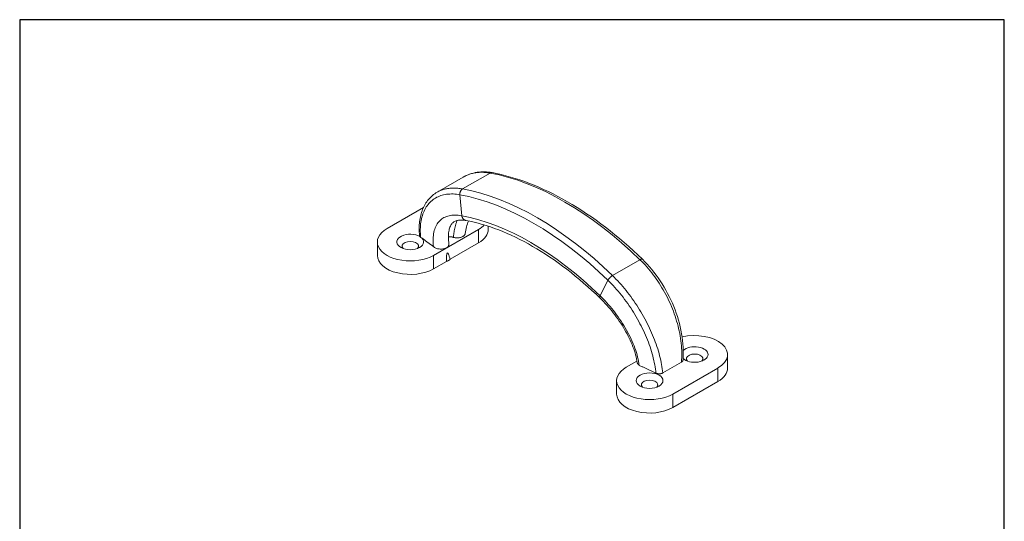
# Model space of a CAD drawing. Units: millimetres. Extents: x 20 to 400, y 20 to 574.
# Drawn here: x 20 to 400, y 381 to 574 of the extents above; entities that cross this region are included whole.
import ezdxf

# ---------------------------------------------------------------- set-up
doc = ezdxf.new("R2010")
doc.units = ezdxf.units.MM
doc.header["$LTSCALE"] = 2
doc.linetypes.add('CONTINUOUS_ACAD', pattern=[0])
for name, color, linetype, lineweight in [('Sketch Geometry(ISO)', 7, 'Continuous', 50), ('Visible Edges(ISO)', 7, 'Continuous', 18), ('Visible Tangent Edges(ISO)', 7, 'Continuous', 18)]:
    doc.layers.add(name, color=color, linetype=linetype, lineweight=lineweight)

# ---------------------------------------------------------------- blocks, each defined once
blk = doc.blocks.new('Borders PCH WEB A4')
at = {"layer": 'Sketch Geometry(ISO)', "color": 7, "linetype": 'CONTINUOUS_ACAD', "lineweight": 25}
blk.add_line((10, 287), (10, 10), dxfattribs=at)
at = {"layer": 'Sketch Geometry(ISO)', "color": 7, "linetype": 'Continuous', "lineweight": 25}
for p, q in [((200, 287), (10, 287)), ((200, 10), (200, 287))]:
    blk.add_line(p, q, dxfattribs=at)

msp = doc.modelspace()

# ---------------------------------------------------------------- linework, layer by layer
at = {"layer": 'Visible Edges(ISO)'}
for p, q in [((181.07, 507.43), (191.21, 513.29)), ((202.33, 515), (202.33, 515)), ((181.07, 507.44), (181.07, 507.44)), ((197.17, 504.73), (197.17, 504.73)), ((201.97, 503.17), (201.97, 503.17)), ((175.84, 501.58), (161.76, 493.45)), ((217.74, 498.73), (217.74, 498.73)), ((200.83, 493.12), (200.83, 494.34)), ((174.63, 491.46), (174.63, 491.46)), ((179.72, 483.08), (197.11, 493.12)), ((158.04, 483.08), (158.04, 488.26)), ((186.11, 481.59), (197.11, 487.93)), ((179.72, 477.89), (184.71, 480.77)), ((260.32, 481.58), (260.32, 481.58)), ((244.01, 466.55), (244.01, 466.55)), ((265.22, 449.93), (265.22, 449.93)), ((265.69, 448.63), (265.69, 448.63)), ((293.19, 439.64), (293.19, 444.83)), ((258.23, 442.34), (254.11, 439.97)), ((268.21, 437.74), (275.41, 441.9)), ((272.07, 429.6), (289.47, 439.64)), ((250.39, 429.6), (250.39, 434.78)), ((272.07, 424.41), (289.47, 434.46))]:
    msp.add_line(p, q, dxfattribs=at)
at = {"layer": 'Visible Edges(ISO)', "flags": 128}
for points in [[(191.2, 513.28), (191.82, 513.62), (192.45, 513.93), (193.09, 514.2), (193.75, 514.45), (194.42, 514.67), (195.11, 514.85), (195.8, 515.01), (196.5, 515.13), (197.21, 515.22), (197.92, 515.29), (198.64, 515.31), (199.37, 515.31), (200.1, 515.28), (200.84, 515.22), (201.58, 515.13), (202.33, 515)], [(202.33, 515), (204.09, 514.65), (205.87, 514.26), (207.66, 513.81), (209.46, 513.32), (211.26, 512.77), (213.08, 512.19), (214.9, 511.55), (216.72, 510.87), (218.55, 510.14), (220.39, 509.37), (222.22, 508.55), (224.06, 507.68), (225.9, 506.78), (227.74, 505.82), (229.58, 504.82), (231.43, 503.78), (233.27, 502.69), (235.11, 501.56), (236.96, 500.39), (238.8, 499.17), (240.63, 497.92), (242.46, 496.62), (244.28, 495.29), (246.1, 493.92), (247.91, 492.51), (249.71, 491.06), (251.5, 489.57), (253.29, 488.04), (255.06, 486.48), (256.83, 484.88), (258.58, 483.25), (260.32, 481.58)], [(174.29, 490.76), (174.24, 491.45), (174.2, 492.14), (174.18, 492.82), (174.18, 493.49), (174.2, 494.15), (174.23, 494.81), (174.28, 495.45), (174.34, 496.09), (174.43, 496.72), (174.53, 497.33), (174.65, 497.94), (174.78, 498.53), (174.93, 499.11), (175.1, 499.68), (175.29, 500.24), (175.5, 500.78), (175.72, 501.32), (175.96, 501.84), (176.22, 502.34), (176.5, 502.84), (176.79, 503.31), (177.1, 503.78), (177.43, 504.22), (177.77, 504.65), (178.13, 505.07), (178.51, 505.46), (178.9, 505.84), (179.3, 506.2), (179.73, 506.53), (180.16, 506.85), (180.61, 507.16), (181.07, 507.44)], [(179.68, 486.52), (179.61, 487.28), (179.56, 488.02), (179.54, 488.75), (179.55, 489.45), (179.59, 490.14), (179.65, 490.8), (179.74, 491.44), (179.86, 492.06), (180, 492.65), (180.17, 493.22), (180.37, 493.76), (180.59, 494.28), (180.84, 494.77), (181.12, 495.23), (181.42, 495.67), (181.74, 496.07), (182.09, 496.45), (182.47, 496.8), (182.87, 497.12), (183.29, 497.4), (183.73, 497.66), (184.2, 497.89), (184.68, 498.09), (185.19, 498.25), (185.72, 498.39), (186.27, 498.49), (186.83, 498.56), (187.42, 498.61), (188.02, 498.62), (188.63, 498.6), (189.27, 498.55), (189.92, 498.47), (190.58, 498.36)], [(192.25, 496.53), (191.71, 496.62), (191.19, 496.68), (190.69, 496.71), (190.23, 496.72), (189.8, 496.7), (189.4, 496.66), (189.03, 496.59), (188.69, 496.51), (188.39, 496.41), (188.11, 496.3), (187.85, 496.17), (187.61, 496.02), (187.38, 495.86), (187.17, 495.68), (186.96, 495.47), (186.76, 495.24), (186.58, 494.98), (186.4, 494.69), (186.23, 494.37), (186.07, 494.02), (185.93, 493.64), (185.8, 493.23), (185.69, 492.79), (185.6, 492.31), (185.53, 491.8), (185.48, 491.26), (185.45, 490.69), (185.44, 490.1), (185.46, 489.48), (185.5, 488.83), (185.56, 488.17), (185.64, 487.49)], [(187.39, 490.03), (187.41, 490.33), (187.44, 490.62), (187.47, 490.91), (187.51, 491.2), (187.55, 491.49), (187.59, 491.78), (187.63, 492.06), (187.68, 492.34), (187.73, 492.62), (187.78, 492.9), (187.83, 493.18), (187.89, 493.45), (187.95, 493.72), (188.02, 493.99), (188.09, 494.26), (188.16, 494.52), (188.23, 494.78), (188.31, 495.04), (188.38, 495.3), (188.47, 495.55), (188.55, 495.81), (188.64, 496.05), (188.73, 496.3), (188.82, 496.54)], [(193.18, 496.36), (192.97, 495.81), (192.77, 495.25), (192.59, 494.66), (192.43, 494.07), (192.29, 493.45), (192.16, 492.82), (192.05, 492.18), (191.96, 491.52)], [(244.01, 466.55), (242.44, 468.06), (240.85, 469.53), (239.25, 470.98), (237.65, 472.39), (236.03, 473.77), (234.41, 475.12), (232.78, 476.44), (231.14, 477.71), (229.5, 478.95), (227.86, 480.16), (226.21, 481.32), (224.57, 482.45), (222.92, 483.54), (221.27, 484.59), (219.62, 485.6), (217.97, 486.57), (216.32, 487.51), (214.67, 488.4), (213.03, 489.25), (211.38, 490.07), (209.74, 490.84), (208.11, 491.57), (206.48, 492.26), (204.86, 492.91), (203.25, 493.51), (201.65, 494.07), (200.06, 494.59), (198.48, 495.06), (196.9, 495.49), (195.34, 495.88), (193.79, 496.23), (192.25, 496.53)], [(174.46, 490.34), (174.45, 490.36), (174.44, 490.37), (174.43, 490.39), (174.42, 490.41), (174.4, 490.42), (174.39, 490.44), (174.38, 490.46), (174.38, 490.47), (174.37, 490.49), (174.36, 490.51), (174.35, 490.52), (174.34, 490.54), (174.34, 490.56), (174.33, 490.58), (174.32, 490.59), (174.32, 490.61), (174.31, 490.63), (174.31, 490.65), (174.3, 490.66), (174.3, 490.68), (174.3, 490.7), (174.29, 490.72), (174.29, 490.74), (174.29, 490.75)], [(174.46, 490.34), (174.47, 490.32), (174.48, 490.31), (174.49, 490.29), (174.5, 490.28), (174.51, 490.26), (174.52, 490.25), (174.53, 490.23), (174.54, 490.22), (174.55, 490.2), (174.56, 490.19), (174.57, 490.18), (174.58, 490.16), (174.6, 490.15), (174.61, 490.14), (174.62, 490.13), (174.63, 490.11), (174.64, 490.1), (174.66, 490.09), (174.67, 490.08), (174.68, 490.07), (174.69, 490.06), (174.71, 490.05), (174.72, 490.04), (174.74, 490.03)], [(187.39, 490.03), (187.32, 490.06), (187.25, 490.09), (187.18, 490.11), (187.1, 490.13), (187.02, 490.15), (186.95, 490.17), (186.86, 490.19), (186.78, 490.2), (186.7, 490.21), (186.61, 490.22), (186.53, 490.23), (186.44, 490.24), (186.36, 490.24), (186.27, 490.24), (186.18, 490.24), (186.1, 490.23), (186.01, 490.23), (185.93, 490.22), (185.84, 490.21), (185.76, 490.19), (185.68, 490.18), (185.6, 490.16), (185.52, 490.14), (185.44, 490.11)], [(191.96, 491.52), (191.93, 491.37), (191.88, 491.22), (191.81, 491.08), (191.71, 490.94), (191.6, 490.8), (191.47, 490.67), (191.33, 490.55), (191.16, 490.44), (190.98, 490.33), (190.78, 490.23), (190.57, 490.14), (190.35, 490.06), (190.12, 490), (189.88, 489.94), (189.64, 489.89), (189.39, 489.86), (189.13, 489.84), (188.87, 489.83), (188.61, 489.84), (188.35, 489.85), (188.1, 489.88), (187.85, 489.92), (187.61, 489.97), (187.39, 490.03)], [(174.74, 490.03), (174.76, 490.01), (174.78, 489.99), (174.81, 489.98), (174.83, 489.96), (174.86, 489.94), (174.88, 489.93), (174.9, 489.91), (174.93, 489.9), (174.95, 489.88), (174.97, 489.87), (175, 489.85), (175.02, 489.84), (175.04, 489.82), (175.07, 489.81), (175.09, 489.8), (175.11, 489.78), (175.14, 489.77), (175.16, 489.75), (175.18, 489.74), (175.21, 489.73), (175.23, 489.72), (175.25, 489.7), (175.27, 489.69), (175.3, 489.68)], [(179.68, 486.52), (179.5, 486.65), (179.32, 486.79), (179.13, 486.92), (178.95, 487.05), (178.77, 487.18), (178.59, 487.31), (178.4, 487.44), (178.22, 487.57), (178.04, 487.71), (177.85, 487.84), (177.67, 487.97), (177.49, 488.1), (177.31, 488.23), (177.12, 488.36), (176.94, 488.5), (176.76, 488.63), (176.58, 488.76), (176.39, 488.89), (176.21, 489.02), (176.03, 489.15), (175.85, 489.28), (175.66, 489.42), (175.48, 489.55), (175.3, 489.68)], [(185.64, 487.49), (185.65, 487.28), (185.62, 487.07), (185.54, 486.86), (185.43, 486.66), (185.28, 486.47), (185.09, 486.29), (184.86, 486.13), (184.6, 485.98), (184.32, 485.85), (184.01, 485.74), (183.68, 485.65), (183.34, 485.58), (182.98, 485.54), (182.62, 485.52), (182.26, 485.52), (181.9, 485.55), (181.55, 485.6), (181.21, 485.67), (180.89, 485.77), (180.59, 485.89), (180.31, 486.02), (180.07, 486.18), (179.85, 486.35), (179.68, 486.52)], [(184.71, 480.77), (184.71, 481.1), (184.71, 481.42), (184.71, 481.75), (184.72, 482.08), (184.73, 482.41), (184.75, 482.75), (184.77, 483.09), (184.81, 483.43), (184.87, 483.73), (185.02, 484.04), (185.24, 483.98), (185.37, 483.77), (185.47, 483.55), (185.56, 483.34), (185.45, 483.6), (185.43, 483.65), (185.52, 483.44), (185.62, 483.17), (185.72, 482.91), (185.8, 482.65), (185.88, 482.39), (185.96, 482.12), (186.04, 481.86), (186.11, 481.59)], [(184.71, 480.77), (184.78, 480.8), (184.86, 480.82), (184.93, 480.84), (185, 480.87), (185.07, 480.9), (185.14, 480.93), (185.21, 480.95), (185.27, 480.98), (185.34, 481.02), (185.4, 481.05), (185.46, 481.08), (185.52, 481.11), (185.58, 481.15), (185.64, 481.19), (185.7, 481.22), (185.75, 481.26), (185.8, 481.3), (185.85, 481.34), (185.9, 481.38), (185.95, 481.42), (185.99, 481.46), (186.04, 481.5), (186.08, 481.54), (186.11, 481.59)], [(260.32, 481.58), (261.25, 480.65), (262.17, 479.69), (263.06, 478.69), (263.94, 477.65), (264.8, 476.59), (265.63, 475.49), (266.44, 474.38), (267.22, 473.23), (267.97, 472.07), (268.69, 470.88), (269.39, 469.67), (270.06, 468.44), (270.7, 467.19), (271.31, 465.93), (271.88, 464.65), (272.42, 463.36), (272.93, 462.07), (273.4, 460.77), (273.83, 459.46), (274.23, 458.14), (274.6, 456.82), (274.92, 455.5), (275.21, 454.18), (275.46, 452.86), (275.67, 451.55), (275.83, 450.25), (275.96, 448.96), (276.05, 447.67), (276.1, 446.4), (276.11, 445.14), (276.07, 443.89), (276, 442.67)], [(243.98, 467.53), (244.64, 466.88), (245.3, 466.2), (245.96, 465.51), (246.61, 464.8), (247.26, 464.07), (247.9, 463.32), (248.53, 462.55), (249.15, 461.77), (249.77, 460.98), (250.37, 460.18), (250.96, 459.36), (251.53, 458.53), (252.1, 457.69), (252.64, 456.84), (253.18, 455.99), (253.69, 455.12), (254.19, 454.26), (254.67, 453.38), (255.13, 452.51), (255.57, 451.63), (255.98, 450.76), (256.38, 449.88), (256.75, 449.01), (257.1, 448.14), (257.43, 447.27), (257.73, 446.41), (258.01, 445.56), (258.26, 444.71), (258.49, 443.88), (258.69, 443.05), (258.86, 442.24), (259.01, 441.44), (259.13, 440.65)], [(258.32, 441.73), (258.21, 442.44), (258.07, 443.17), (257.9, 443.91), (257.71, 444.68), (257.49, 445.46), (257.24, 446.24), (256.97, 447.04), (256.67, 447.85), (256.35, 448.66), (256.01, 449.49), (255.64, 450.32), (255.24, 451.15), (254.83, 451.98), (254.4, 452.82), (253.94, 453.65), (253.47, 454.48), (252.98, 455.31), (252.47, 456.13), (251.94, 456.95), (251.39, 457.77), (250.83, 458.57), (250.26, 459.36), (249.68, 460.15), (249.08, 460.92), (248.47, 461.68), (247.85, 462.42), (247.23, 463.15), (246.59, 463.87), (245.95, 464.57), (245.31, 465.25), (244.66, 465.91), (244.01, 466.55)], [(259.13, 440.65), (259.07, 440.69), (259.02, 440.73), (258.97, 440.77), (258.92, 440.81), (258.87, 440.85), (258.82, 440.89), (258.77, 440.93), (258.73, 440.97), (258.69, 441.01), (258.65, 441.06), (258.61, 441.1), (258.58, 441.15), (258.54, 441.19), (258.51, 441.24), (258.48, 441.29), (258.46, 441.34), (258.43, 441.38), (258.41, 441.43), (258.39, 441.48), (258.37, 441.53), (258.36, 441.58), (258.34, 441.63), (258.33, 441.68), (258.32, 441.73)], [(276, 442.66), (275.99, 442.63), (275.99, 442.59), (275.98, 442.56), (275.97, 442.52), (275.96, 442.49), (275.95, 442.45), (275.93, 442.42), (275.91, 442.38), (275.9, 442.35), (275.88, 442.32), (275.85, 442.28), (275.83, 442.25), (275.8, 442.22), (275.78, 442.19), (275.75, 442.15), (275.72, 442.12), (275.68, 442.09), (275.65, 442.06), (275.61, 442.03), (275.58, 442.01), (275.54, 441.98), (275.5, 441.95), (275.46, 441.93), (275.41, 441.9)], [(265.54, 437.66), (265.27, 437.78), (265, 437.91), (264.73, 438.03), (264.47, 438.16), (264.2, 438.28), (263.93, 438.41), (263.67, 438.53), (263.4, 438.66), (263.13, 438.78), (262.87, 438.91), (262.6, 439.03), (262.33, 439.16), (262.07, 439.28), (261.8, 439.41), (261.53, 439.53), (261.26, 439.66), (261, 439.78), (260.73, 439.91), (260.46, 440.03), (260.2, 440.15), (259.93, 440.28), (259.66, 440.4), (259.4, 440.53), (259.13, 440.65)], [(268.21, 437.74), (268.12, 437.69), (268.03, 437.65), (267.93, 437.61), (267.83, 437.57), (267.72, 437.53), (267.61, 437.5), (267.49, 437.47), (267.38, 437.45), (267.26, 437.43), (267.14, 437.42), (267.02, 437.41), (266.9, 437.4), (266.78, 437.4), (266.65, 437.4), (266.53, 437.41), (266.41, 437.42), (266.29, 437.44), (266.17, 437.46), (266.06, 437.48), (265.95, 437.51), (265.84, 437.54), (265.73, 437.58), (265.63, 437.62), (265.54, 437.66)]]:
    msp.add_lwpolyline(points, dxfattribs=at)
at = {"layer": 'Visible Edges(ISO)'}
for centre, major_axis, start_param, end_param in [((217.28, 392.37), (58.59, -101.48), 2.028121, 2.68427), ((188.13, 498.3), (12.7, 0), 5.497787, 5.787624), ((170.74, 488.26), (-12.7, 0), 5.497787, 8.63938), ((170.74, 488.26), (-5.18, 0), 3.909645, 9.91858), ((188.13, 493.12), (12.7, 0), 5.497787, 6.283185), ((170.74, 486.63), (3.18, 0), 5.777112, 9.930851), ((170.74, 483.08), (-12.7, 0), 0, 2.356194), ((280.49, 444.83), (12.7, 0), 5.497787, 8.243903), ((280.49, 444.83), (5.18, 0), 3.681112, 8.864188), ((280.49, 443.19), (3.18, 0), 5.777112, 9.930851), ((263.09, 434.78), (-12.7, 0), 5.497787, 8.63938), ((280.49, 439.64), (12.7, 0), 5.497787, 6.283185), ((263.09, 433.15), (3.18, 0), 5.777112, 9.930851), ((263.09, 429.6), (-12.7, 0), 0, 2.356194)]:
    msp.add_ellipse(centre, major_axis=major_axis, ratio=0.57735, start_param=start_param, end_param=end_param, dxfattribs=at)
msp.add_ellipse((263.09, 434.78), major_axis=(-5.18, 0), ratio=0.57735, dxfattribs=at)
at = {"layer": 'Visible Tangent Edges(ISO)'}
for p, q in [((201.51, 514.85), (190.9, 508.72)), ((202.33, 515), (202.33, 515)), ((189.88, 506.47), (190.58, 498.36)), ((201.36, 506), (201.36, 506)), ((197.11, 487.93), (197.11, 493.12)), ((179.72, 477.89), (179.72, 483.08)), ((259.38, 481.43), (248.78, 475.31)), ((247.02, 473.48), (243.98, 467.53)), ((289.47, 434.46), (289.47, 439.64)), ((272.07, 424.41), (272.07, 429.6))]:
    msp.add_line(p, q, dxfattribs=at)
at = {"layer": 'Visible Tangent Edges(ISO)', "flags": 128}
for points in [[(191.21, 513.29), (191.58, 513.5), (191.96, 513.69), (192.35, 513.88), (192.74, 514.05), (193.14, 514.21), (193.54, 514.36), (193.95, 514.49), (194.36, 514.61), (194.78, 514.72), (195.2, 514.82), (195.63, 514.9), (196.06, 514.98), (196.49, 515.03), (196.93, 515.08), (197.38, 515.11), (197.82, 515.14), (198.27, 515.14), (198.73, 515.14), (199.18, 515.12), (199.64, 515.09), (200.11, 515.05), (200.57, 514.99), (201.04, 514.93), (201.51, 514.85)], [(202.33, 515), (202.3, 515.01), (202.26, 515.01), (202.23, 515.02), (202.19, 515.02), (202.16, 515.02), (202.12, 515.02), (202.09, 515.02), (202.06, 515.02), (202.02, 515.02), (201.99, 515.01), (201.95, 515.01), (201.92, 515), (201.88, 514.99), (201.85, 514.99), (201.81, 514.98), (201.78, 514.97), (201.75, 514.95), (201.71, 514.94), (201.68, 514.93), (201.64, 514.91), (201.61, 514.9), (201.58, 514.88), (201.54, 514.86), (201.51, 514.85)], [(174.74, 490.03), (174.67, 490.81), (174.63, 491.58), (174.61, 492.33), (174.61, 493.07), (174.64, 493.8), (174.69, 494.52), (174.75, 495.22), (174.85, 495.9), (174.96, 496.57), (175.09, 497.22), (175.25, 497.85), (175.43, 498.47), (175.63, 499.06), (175.85, 499.64), (176.09, 500.2), (176.35, 500.74), (176.63, 501.25), (176.93, 501.75), (177.25, 502.23), (177.59, 502.68), (177.95, 503.11), (178.33, 503.52), (178.72, 503.91), (179.14, 504.27), (179.57, 504.61), (180.02, 504.92), (180.49, 505.22), (180.97, 505.48), (181.47, 505.73), (181.98, 505.94), (182.51, 506.14), (183.06, 506.3), (183.62, 506.45), (184.19, 506.56), (184.78, 506.66), (185.38, 506.72), (185.99, 506.76), (186.61, 506.78), (187.24, 506.77), (187.89, 506.73), (188.54, 506.67), (189.21, 506.58), (189.88, 506.47)], [(181.07, 507.44), (181.41, 507.62), (181.75, 507.8), (182.11, 507.96), (182.46, 508.11), (182.83, 508.26), (183.2, 508.39), (183.58, 508.5), (183.97, 508.61), (184.36, 508.71), (184.76, 508.79), (185.16, 508.86), (185.57, 508.92), (185.99, 508.97), (186.41, 509), (186.84, 509.03), (187.27, 509.04), (187.71, 509.04), (188.15, 509.03), (188.6, 509.01), (189.05, 508.98), (189.51, 508.93), (189.97, 508.87), (190.43, 508.8), (190.9, 508.72)], [(190.9, 508.72), (190.82, 508.67), (190.75, 508.62), (190.67, 508.56), (190.6, 508.49), (190.52, 508.42), (190.45, 508.34), (190.39, 508.26), (190.33, 508.18), (190.27, 508.09), (190.21, 507.99), (190.16, 507.9), (190.11, 507.8), (190.07, 507.69), (190.03, 507.59), (189.99, 507.48), (189.96, 507.37), (189.93, 507.26), (189.91, 507.15), (189.9, 507.03), (189.88, 506.92), (189.88, 506.81), (189.87, 506.69), (189.88, 506.58), (189.88, 506.47)], [(190.58, 498.36), (190.61, 498.24), (190.65, 498.12), (190.69, 498.01), (190.74, 497.9), (190.78, 497.79), (190.84, 497.68), (190.89, 497.58), (190.95, 497.48), (191.01, 497.39), (191.08, 497.3), (191.14, 497.21), (191.22, 497.13), (191.29, 497.05), (191.37, 496.98), (191.45, 496.91), (191.53, 496.85), (191.61, 496.79), (191.7, 496.74), (191.79, 496.69), (191.88, 496.65), (191.97, 496.61), (192.06, 496.58), (192.16, 496.55), (192.25, 496.53)], [(260.32, 481.58), (260.3, 481.6), (260.28, 481.62), (260.25, 481.63), (260.23, 481.64), (260.2, 481.65), (260.17, 481.66), (260.14, 481.67), (260.1, 481.67), (260.07, 481.67), (260.03, 481.67), (259.99, 481.67), (259.95, 481.66), (259.91, 481.65), (259.87, 481.64), (259.83, 481.63), (259.78, 481.62), (259.74, 481.6), (259.69, 481.58), (259.64, 481.56), (259.59, 481.54), (259.54, 481.52), (259.49, 481.49), (259.44, 481.46), (259.38, 481.43)], [(259.38, 481.43), (260.06, 480.77), (260.72, 480.08), (261.38, 479.38), (262.03, 478.66), (262.66, 477.92), (263.29, 477.16), (263.91, 476.4), (264.51, 475.61), (265.1, 474.81), (265.68, 474), (266.25, 473.18), (266.8, 472.34), (267.34, 471.49), (267.87, 470.63), (268.38, 469.75), (268.88, 468.87), (269.36, 467.98), (269.83, 467.08), (270.28, 466.17), (270.71, 465.25), (271.13, 464.33), (271.53, 463.4), (271.91, 462.46), (272.28, 461.52), (272.62, 460.58), (272.95, 459.63), (273.26, 458.68), (273.55, 457.73), (273.82, 456.78), (274.08, 455.82), (274.31, 454.87), (274.52, 453.92), (274.72, 452.96), (274.89, 452.01), (275.04, 451.07), (275.17, 450.12), (275.28, 449.19), (275.37, 448.25), (275.44, 447.32), (275.49, 446.4), (275.52, 445.48), (275.53, 444.57), (275.51, 443.67), (275.47, 442.78), (275.41, 441.9)], [(248.78, 475.31), (248.69, 475.26), (248.61, 475.21), (248.53, 475.15), (248.44, 475.09), (248.36, 475.03), (248.27, 474.96), (248.19, 474.89), (248.11, 474.82), (248.02, 474.74), (247.94, 474.66), (247.86, 474.58), (247.78, 474.5), (247.7, 474.42), (247.62, 474.33), (247.55, 474.25), (247.48, 474.16), (247.41, 474.08), (247.34, 473.99), (247.28, 473.9), (247.22, 473.82), (247.17, 473.73), (247.12, 473.65), (247.07, 473.56), (247.02, 473.48)], [(248.78, 475.31), (249.45, 474.64), (250.12, 473.96), (250.79, 473.26), (251.45, 472.55), (252.1, 471.82), (252.74, 471.08), (253.38, 470.32), (254.01, 469.55), (254.63, 468.77), (255.24, 467.97), (255.85, 467.17), (256.44, 466.35), (257.02, 465.53), (257.59, 464.69), (258.15, 463.85), (258.7, 462.99), (259.24, 462.13), (259.76, 461.27), (260.28, 460.39), (260.78, 459.52), (261.26, 458.63), (261.73, 457.74), (262.19, 456.85), (262.63, 455.96), (263.06, 455.06), (263.48, 454.16), (263.88, 453.27), (264.26, 452.37), (264.63, 451.47), (264.98, 450.57), (265.31, 449.68), (265.63, 448.78), (265.94, 447.9), (266.22, 447.01), (266.49, 446.13), (266.74, 445.26), (266.97, 444.39), (267.19, 443.53), (267.39, 442.67), (267.57, 441.82), (267.73, 440.99), (267.88, 440.16), (268.01, 439.34), (268.12, 438.54), (268.21, 437.74)], [(247.02, 473.48), (247.7, 472.81), (248.37, 472.13), (249.03, 471.43), (249.69, 470.72), (250.34, 469.98), (250.98, 469.24), (251.62, 468.48), (252.25, 467.71), (252.87, 466.92), (253.47, 466.12), (254.07, 465.31), (254.66, 464.49), (255.24, 463.66), (255.8, 462.82), (256.36, 461.97), (256.9, 461.12), (257.43, 460.25), (257.94, 459.38), (258.44, 458.5), (258.93, 457.62), (259.4, 456.74), (259.86, 455.85), (260.3, 454.95), (260.73, 454.06), (261.14, 453.16), (261.54, 452.26), (261.91, 451.37), (262.28, 450.47), (262.62, 449.58), (262.95, 448.68), (263.26, 447.8), (263.55, 446.91), (263.82, 446.03), (264.08, 445.16), (264.32, 444.29), (264.53, 443.43), (264.73, 442.58), (264.92, 441.73), (265.08, 440.9), (265.22, 440.07), (265.35, 439.25), (265.45, 438.45), (265.54, 437.66)], [(243.98, 467.53), (243.96, 467.48), (243.94, 467.42), (243.93, 467.37), (243.91, 467.31), (243.9, 467.26), (243.89, 467.21), (243.88, 467.16), (243.87, 467.11), (243.87, 467.07), (243.87, 467.02), (243.87, 466.98), (243.87, 466.94), (243.87, 466.89), (243.87, 466.86), (243.88, 466.82), (243.89, 466.78), (243.9, 466.75), (243.91, 466.71), (243.92, 466.68), (243.94, 466.65), (243.95, 466.62), (243.97, 466.6), (243.99, 466.57), (244.01, 466.55)]]:
    msp.add_lwpolyline(points, dxfattribs=at)
at = {"layer": 'Visible Tangent Edges(ISO)'}
for centre, major_axis, ratio, start_param, end_param in [((230.45, 399.97), (63.5, -109.99), 0.57735, 2.028119, 2.68427), ((218.45, 393.05), (62.7, -108.6), 0.57735, 2.02812, 2.68427), ((219.84, 393.85), (63.5, -109.99), 0.57735, 2.028119, 2.68427), ((228.51, 398.86), (58.59, -101.48), 0.577363, 2.599338, 2.599349)]:
    msp.add_ellipse(centre, major_axis=major_axis, ratio=ratio, start_param=start_param, end_param=end_param, dxfattribs=at)

# ---------------------------------------------------------------- block references
at = {"xscale": 2, "yscale": 2, "zscale": 2}
msp.add_blockref('Borders PCH WEB A4', (0, 0), dxfattribs=at)

doc.saveas('drawing.dxf')
